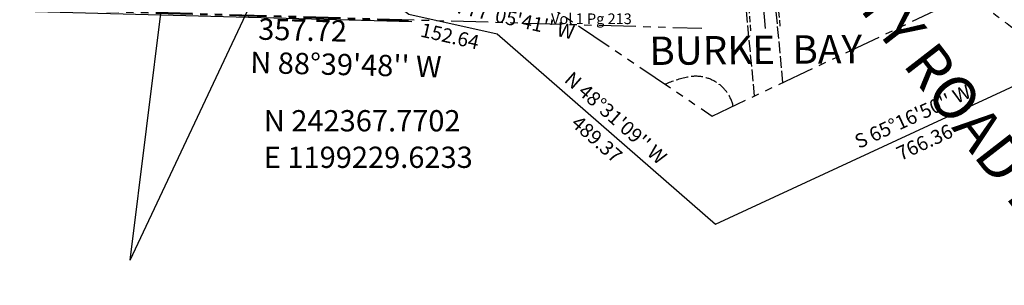
# Model space of a CAD drawing. Extents: x 1196995 to 1203366, y 240783 to 248881.
# Drawn here: x 1198929 to 1200594, y 241900 to 242350 of the extents above; entities that cross this region are included whole.
import ezdxf
from ezdxf.enums import TextEntityAlignment as Align

# ---------------------------------------------------------------- set-up
doc = ezdxf.new("R2010")
doc.units = 0
doc.header["$LTSCALE"] = 50
doc.header["$MEASUREMENT"] = 0
for name, pattern in [('CENTER', [2, 1.25, -0.25, 0.25, -0.25]), ('EASEMENT', [0.3, 0.2, -0.1]), ('PLAT-LINE', [0.5, 0.4, -0.1]), ('SECTION', [2.5, 1.25, -0.25, 0.25, -0.25, 0.25, -0.25]), ('TIDELAND', [0.4, 0.3, -0.1])]:
    doc.linetypes.add(name, pattern=pattern)
for name, color, linetype in [('02-193', 7, 'CONTINUOUS'), ('42-079', 7, 'CONTINUOUS'), ('5237', 7, 'CONTINUOUS'), ('BAY-TEXT', 15, 'CONTINUOUS'), ('BIG-NAME', 15, 'CONTINUOUS'), ('LATHWY2', 7, 'CONTINUOUS'), ('LITTORAL', 2, 'TIDELAND'), ('LITTORAL-TEXT', 7, 'CONTINUOUS'), ('NOTATION', 3, 'CONTINUOUS'), ('PLAT-LINE', 4, 'PLAT-LINE'), ('POWER-TRANS', 15, 'PLAT-LINE'), ('PROPMAP', 10, 'CONTINUOUS'), ('SUB-TEXT', 7, 'CONTINUOUS'), ('SURVEY', 7, 'CONTINUOUS')]:
    doc.layers.add(name, color=color, linetype=linetype)
doc.styles.add('L0', font='SIMPLEX.shx', dxfattribs={"oblique": 15})

# ---------------------------------------------------------------- blocks, each defined once
blk = doc.blocks.new('02193')
at = {"layer": '02-193'}
blk.add_line((-2817.6, -5184.1), (-1146.2, -5230.9), dxfattribs=at)
blk = doc.blocks.new('5237')
at = {"layer": '5237', "linetype": 'SECTION'}
blk.add_line((-171.2, -5269), (2001.7, -5332.6), dxfattribs=at)
blk = doc.blocks.new('PROPMAP')
at = {"layer": 'PROPMAP', "linetype": 'CENTER'}
blk.add_arc((1736.2, -779.8), 716.7, 216.275, 252.3167, dxfattribs=at)
blk = doc.blocks.new('LATHWY2')
at = {"layer": 'LATHWY2'}
for q in [(-1146.5, -377.7), (-858.9, -465.7)]:
    blk.add_line((-1278.7, -1323.5), q, dxfattribs=at)
blk = doc.blocks.new('42079')
at = {"layer": '42-079', "linetype": 'EASEMENT'}
for p, q in [((2134.5, -2724.2), (2099.1, -2220.6)), ((2184.1, -2717), (2149.1, -2218.3))]:
    blk.add_line(p, q, dxfattribs=at)
at = {"layer": '42-079', "linetype": 'CENTER'}
blk.add_line((2159.3, -2720.6), (2124.1, -2219.5), dxfattribs=at)
at = {"layer": '42-079', "linetype": 'SECTION'}
blk.add_line((-120.2, -2622.8), (1555.9, -2698.2), dxfattribs=at)

msp = doc.modelspace()

# ---------------------------------------------------------------- linework, layer by layer
at = {"layer": 'LITTORAL', "color": 12, "linetype": 'SECTION'}
for p, q in [((1199770.8, 242409.4), (1200100.4, 242186.8)), ((1200100.4, 242186.8), (1200486.1, 242369.3))]:
    msp.add_line(p, q, dxfattribs=at)
at = {"layer": 'NOTATION'}
msp.add_lwpolyline([(1201322.9, 243038.9), (1200059.7, 242398.3), (1199519.8, 242617.6), (1198863.5, 242770.4), (1198141.6, 242847.7), (1198139.4, 242735.5), (1198491.5, 242647), (1198928.3, 242553.3), (1199297.8, 242578.4), (1199587.2, 242359.4), (1199736.7, 242326), (1200106.2, 242003.6), (1200803.6, 242327.2), (1201323.3, 243039.6)], dxfattribs=at)
at = {"layer": 'PLAT-LINE'}
msp.add_lwpolyline([(1200020.7, 242240.6, -0.046853), (1200058.8, 242252.6, -0.408438), (1200136, 242203.7, -1.582038)], format="xyb", dxfattribs=at)
at = {"layer": 'POWER-TRANS'}
for p, q in [((1200220.1, 242243.5), (1200154.8, 242929.2)), ((1200172.1, 242220.7), (1200108.5, 242888.4))]:
    msp.add_line(p, q, dxfattribs=at)
at = {"layer": 'SUB-TEXT'}
msp.add_lwpolyline([(1199229.6, 242367.8, 0, 9, 0), (1199240.5, 242333.4, 0, 0, 0), (1199295.1, 242160.8, 0, 0, 0), (1199331.1, 242160.8, 0, 0, 0)], format="xyseb", dxfattribs=at)

# ---------------------------------------------------------------- block references
at = {"layer": 'SURVEY'}
for name, p, rotation in [('5237', (1198081.6, 247668.2), 359.9931187492091), ('02193', (1200730.9, 247579.6), 0.0828236945475344), ('42079', (1197990.8, 245022.8), 0.8594210028223205), ('LATHWY2', (1200373.4, 243287.1), 0.9250081730242353), ('PROPMAP', (1199276.4, 243671.3), 0.9244494358311056)]:
    msp.add_blockref(name, p, dxfattribs=dict(at, rotation=rotation))

# ---------------------------------------------------------------- texts
at = {"layer": 'BAY-TEXT', "style": 'L0', "oblique": 15}
msp.add_text('BURKE  BAY', height=48, rotation=0.5069, dxfattribs=at).set_placement((1199994.3, 242273.1))
at = {"layer": 'BIG-NAME', "style": 'L0', "oblique": 15}
for s, rotation, p in [('ILLAHEE ROAD NE', 307.3967, (1200330.5, 242758)), ('(COUNTY ROAD 128)', 307.7731, (1200149.5, 242624.6))]:
    msp.add_text(s, height=72, rotation=rotation, dxfattribs=at).set_placement(p)
at = {"layer": 'LITTORAL-TEXT', "style": 'L0', "oblique": 15}
msp.add_text('Vol 1 Pg 213', height=18, dxfattribs=at).set_placement((1199828, 242342.4))
at = {"layer": 'SUB-TEXT', "style": 'L0', "oblique": 15}
for s, height, rotation, p in [("N 77%%D05'41'' W", 24, 347.0946, (1199761.1, 242349)), ('357.72', 36, 358.6633, (1199407.6, 242327.6)), ('152.64', 24, 347.0946, (1199656.3, 242319)), ("N 88%%D39'48'' W", 36, 358.6633, (1199480.8, 242269.2)), ("N 48%%D31'09'' W", 24, 318.5193, (1199935.2, 242181.2)), ("S 65%%D16'50'' W", 24, 24.7195, (1200440.7, 242183.2)), ('489.37', 24, 318.5193, (1199903.4, 242145.3)), ('766.36', 24, 24.7195, (1200460.8, 242139.6))]:
    msp.add_text(s, height=height, rotation=rotation, dxfattribs=at).set_placement(p, align=Align.MIDDLE)
for s, p in [(' N 242367.7702', (1199331.1, 242160.8)), (' E 1199229.6233', (1199331.1, 242099))]:
    msp.add_text(s, height=36, dxfattribs=at).set_placement(p)

doc.saveas('drawing.dxf')
